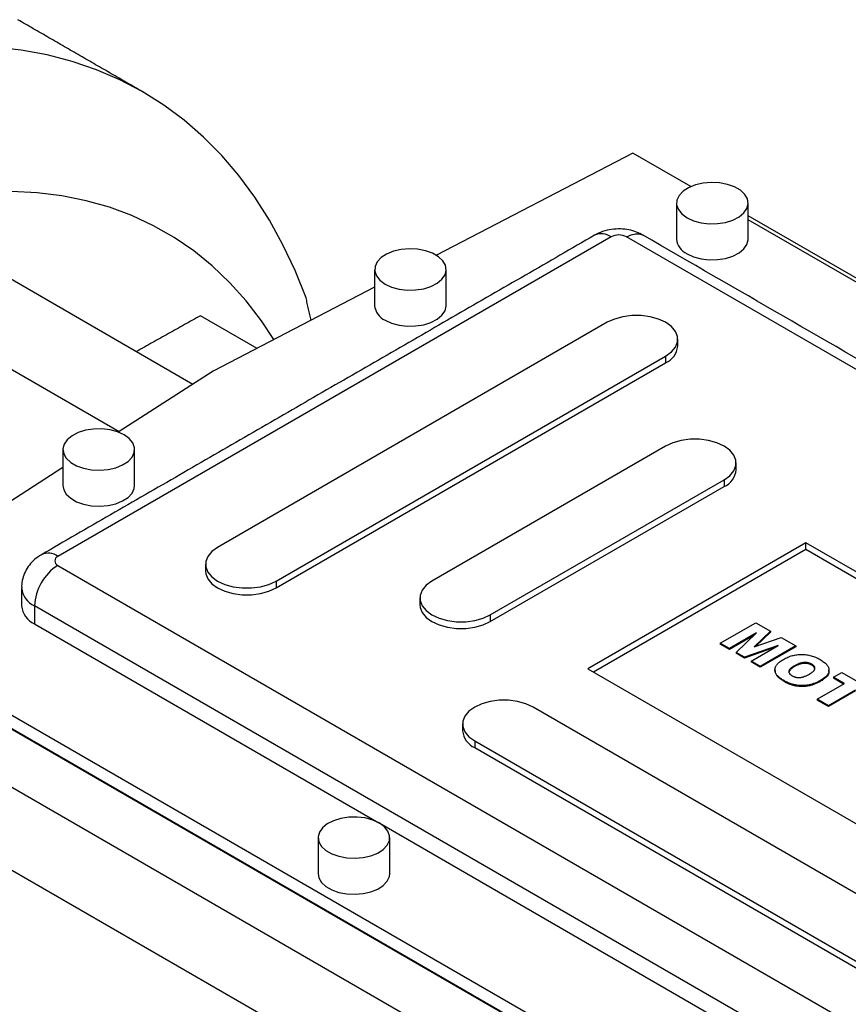
# Model space of a CAD drawing. Extents: x 674 to 5430, y -92 to 3339.
# Drawn here: x 4280 to 4431, y 1637 to 1815 of the extents above; entities that cross this region are included whole.
import ezdxf

# ---------------------------------------------------------------- set-up
doc = ezdxf.new("R2010")
doc.units = 0
doc.header["$MEASUREMENT"] = 0

msp = doc.modelspace()

# ---------------------------------------------------------------- linework, layer by layer
at = {"color": 7, "linetype": 'Continuous', "lineweight": -3}
for p, q in [((4391.44, 1791.3), (4355.79, 1772.77)), ((4401.97, 1785.21), (4391.44, 1791.3)), ((4469.93, 1746.73), (4412.39, 1779.94)), ((4469.15, 1746.43), (4412.39, 1779.2)), ((4387.51, 1776.1), (4287.1, 1718.13)), ((4593.98, 1658.53), (4390.33, 1776.1)), ((4270.57, 1773.06), (4311.62, 1749.36)), ((4344.59, 1766.94), (4315.31, 1751.73)), ((4256.43, 1764.89), (4298.22, 1740.77)), ((4323.27, 1755.86), (4313, 1761.79)), ((4386.8, 1760.59), (4316.09, 1719.76)), ((4326.69, 1713.64), (4397.4, 1754.46)), ((4397.4, 1754.46), (4397.4, 1753.24)), ((4326.69, 1712.42), (4397.4, 1753.24)), ((4315.31, 1751.73), (4298.06, 1740.67)), ((4397.4, 1738.13), (4354.98, 1713.64)), ((4288.02, 1734.23), (4246.76, 1707.78)), ((4365.58, 1707.52), (4408.01, 1732.01)), ((4408.01, 1732.01), (4408.01, 1730.79)), ((4365.58, 1706.29), (4408.01, 1730.79)), ((4422.86, 1720.58), (4383.26, 1697.72)), ((4497.81, 1677.31), (4422.86, 1720.58)), ((4422.86, 1719.36), (4422.86, 1720.58)), ((4422.86, 1719.36), (4384.32, 1697.11)), ((4496.75, 1676.7), (4422.86, 1719.36)), ((4287.1, 1716.5), (4490.74, 1598.94)), ((4326.69, 1713.64), (4326.69, 1712.42)), ((4246.76, 1707.78), (4489.92, 1567.41)), ((4486.5, 1591.59), (4282.85, 1709.15)), ((4282.85, 1709.15), (4282.85, 1705.88)), ((4365.58, 1707.52), (4365.58, 1706.29)), ((4407.32, 1702.36), (4413.75, 1706.08)), ((4413.75, 1706.08), (4416.42, 1704.53)), ((4489.91, 1564.8), (4246.49, 1705.32)), ((4246.76, 1705.33), (4489.92, 1564.96)), ((4282.85, 1705.88), (4345.34, 1669.81)), ((4413.91, 1704.24), (4408.99, 1701.4)), ((4410.21, 1700.7), (4413.91, 1704.24)), ((4416.42, 1704.53), (4413.48, 1701.72)), ((4416.42, 1704.37), (4413.75, 1701.82)), ((4416.42, 1704.53), (4416.42, 1704.37)), ((4408.99, 1701.4), (4407.32, 1702.36)), ((4407.32, 1702.36), (4407.32, 1702.2)), ((4413.48, 1703.83), (4408.99, 1701.24)), ((4413.48, 1701.72), (4418.35, 1703.42)), ((4418.35, 1703.42), (4421.01, 1701.88)), ((4408.99, 1701.24), (4407.32, 1702.2)), ((4408.99, 1701.4), (4408.99, 1701.24)), ((4411.7, 1699.84), (4410.21, 1700.7)), ((4410.21, 1700.7), (4410.21, 1700.54)), ((4417.84, 1701.98), (4411.7, 1699.84)), ((4417.12, 1701.57), (4411.7, 1699.67)), ((4412.92, 1699.14), (4417.84, 1701.98)), ((4421.01, 1701.88), (4414.58, 1698.17)), ((4421.01, 1701.72), (4414.58, 1698.01)), ((4421.01, 1701.88), (4421.01, 1701.72)), ((4411.7, 1699.67), (4410.21, 1700.54)), ((4411.7, 1699.84), (4411.7, 1699.67)), ((4414.58, 1698.17), (4412.92, 1699.14)), ((4412.92, 1699.14), (4412.92, 1698.97)), ((4414.58, 1698.01), (4412.92, 1698.97)), ((4383.26, 1697.72), (4458.22, 1654.45)), ((4414.58, 1698.17), (4414.58, 1698.01)), ((4420.8, 1698.29), (4420.8, 1698.13)), ((4423.92, 1698.57), (4423.92, 1698.4)), ((4427.86, 1696.2), (4429.36, 1697.06)), ((4429.36, 1697.06), (4435.37, 1693.59)), ((4418.91, 1695.58), (4418.91, 1695.42)), ((4425.53, 1695.62), (4425.53, 1695.46)), ((4429.86, 1695.04), (4427.86, 1696.2)), ((4427.86, 1696.2), (4427.86, 1696.03)), ((4429.72, 1694.96), (4427.86, 1696.03)), ((4424.94, 1692.2), (4429.86, 1695.04)), ((4431.87, 1693.88), (4426.94, 1691.04)), ((4431.87, 1693.72), (4426.94, 1690.88)), ((4428.31, 1589.85), (4250.91, 1692.26)), ((4426.94, 1691.04), (4424.94, 1692.2)), ((4424.94, 1692.2), (4424.94, 1692.03)), ((4426.94, 1690.88), (4424.94, 1692.03)), ((4444.07, 1649.96), (4373.36, 1690.78)), ((4426.94, 1691.04), (4426.94, 1690.88)), ((4362.76, 1684.66), (4433.47, 1643.84)), ((4362.76, 1684.66), (4362.76, 1683.43)), ((4415.93, 1581.96), (4239.03, 1684.08)), ((4362.76, 1683.43), (4433.47, 1642.61)), ((4345.52, 1669.71), (4412.51, 1631.03))]:
    msp.add_line(p, q, dxfattribs=at)
at = {"color": 7, "linetype": 'Continuous', "lineweight": -3, "flags": 128}
for points in [[(4332.14, 1765.04), (4330.16, 1769.99), (4327.94, 1774.68), (4325.5, 1779.13), (4322.83, 1783.31), (4319.94, 1787.22), (4316.83, 1790.85), (4313.52, 1794.19), (4310.01, 1797.25), (4306.3, 1800), (4302.41, 1802.45), (4298.34, 1804.59), (4294.1, 1806.42), (4289.7, 1807.93), (4285.14, 1809.12), (4280.44, 1809.98), (4275.61, 1810.53)], [(4401.29, 1779.57), (4402.48, 1779.03), (4403.85, 1778.66), (4405.32, 1778.48), (4406.83, 1778.51), (4408.29, 1778.73), (4409.62, 1779.15), (4410.75, 1779.72), (4411.61, 1780.44), (4412.17, 1781.25), (4412.39, 1782.11), (4412.26, 1782.98), (4411.78, 1783.81), (4410.99, 1784.55), (4409.92, 1785.16), (4408.64, 1785.62), (4407.2, 1785.89), (4405.7, 1785.97), (4404.21, 1785.84), (4402.81, 1785.52), (4401.57, 1785.02), (4400.57, 1784.37), (4399.85, 1783.6), (4399.46, 1782.76), (4399.41, 1781.89), (4399.72, 1781.04), (4400.36, 1780.25), (4401.29, 1779.57)], [(4326.32, 1757.45), (4324.05, 1760.87), (4321.28, 1764.46), (4318.3, 1767.78), (4315.12, 1770.81), (4311.75, 1773.55), (4308.18, 1775.99), (4304.44, 1778.12), (4300.52, 1779.95), (4296.44, 1781.46), (4292.21, 1782.65), (4287.83, 1783.53), (4283.32, 1784.08), (4278.68, 1784.32)], [(4390.33, 1776.1), (4391.16, 1776.48), (4391.96, 1776.66), (4392.69, 1776.63), (4393.33, 1776.39), (4393.33, 1776.39)], [(4401.29, 1773.03), (4402.48, 1772.49), (4403.85, 1772.13), (4405.32, 1771.95), (4406.83, 1771.97), (4408.29, 1772.2), (4409.62, 1772.61), (4410.75, 1773.19), (4411.61, 1773.91), (4412.17, 1774.72), (4412.39, 1775.58), (4412.39, 1775.69)], [(4346.49, 1767.52), (4347.68, 1766.98), (4349.04, 1766.62), (4350.52, 1766.44), (4352.03, 1766.46), (4353.49, 1766.69), (4354.82, 1767.1), (4355.94, 1767.68), (4356.81, 1768.4), (4357.37, 1769.21), (4357.59, 1770.07), (4357.45, 1770.94), (4356.98, 1771.76), (4356.19, 1772.5), (4355.12, 1773.12), (4353.84, 1773.58), (4352.4, 1773.85), (4350.9, 1773.93), (4349.41, 1773.8), (4348, 1773.48), (4346.77, 1772.98), (4345.76, 1772.33), (4345.05, 1771.56), (4344.66, 1770.72), (4344.61, 1769.85), (4344.92, 1769), (4345.56, 1768.21), (4346.49, 1767.52)], [(4346.49, 1760.99), (4347.68, 1760.45), (4349.04, 1760.08), (4350.52, 1759.91), (4352.03, 1759.93), (4353.49, 1760.16), (4354.82, 1760.57), (4355.94, 1761.15), (4356.81, 1761.86), (4357.37, 1762.67), (4357.59, 1763.54), (4357.59, 1763.65)], [(4397.4, 1754.46), (4398.45, 1755.22), (4399.18, 1756.09), (4399.55, 1757.04), (4399.55, 1758.01), (4399.18, 1758.95), (4398.45, 1759.83), (4397.4, 1760.59), (4396.09, 1761.19), (4394.58, 1761.61), (4392.94, 1761.83), (4391.26, 1761.83), (4389.62, 1761.61), (4388.11, 1761.19), (4386.8, 1760.59)], [(4299.12, 1740.17), (4297.93, 1740.71), (4296.57, 1741.08), (4295.09, 1741.26), (4293.58, 1741.23), (4292.12, 1741.01), (4290.79, 1740.59), (4289.66, 1740.02), (4288.8, 1739.3), (4288.24, 1738.49), (4288.02, 1737.63), (4288.15, 1736.76), (4288.63, 1735.94), (4289.42, 1735.19), (4290.49, 1734.58), (4291.77, 1734.12), (4293.21, 1733.85), (4294.71, 1733.77), (4296.2, 1733.9), (4297.61, 1734.22), (4298.84, 1734.72), (4299.85, 1735.37), (4300.56, 1736.14), (4300.95, 1736.98), (4301, 1737.85), (4300.69, 1738.7), (4300.05, 1739.49), (4299.12, 1740.17)], [(4408.01, 1732.01), (4409.06, 1732.77), (4409.79, 1733.64), (4410.16, 1734.59), (4410.16, 1735.56), (4409.79, 1736.5), (4409.06, 1737.38), (4408.01, 1738.13), (4406.7, 1738.74), (4405.19, 1739.16), (4403.55, 1739.37), (4401.87, 1739.37), (4400.23, 1739.16), (4398.72, 1738.74), (4397.4, 1738.13)], [(4288.02, 1730.99), (4288.15, 1730.23), (4288.63, 1729.4), (4289.42, 1728.66), (4290.49, 1728.05), (4291.77, 1727.59), (4293.21, 1727.31), (4294.71, 1727.24), (4296.2, 1727.36), (4297.61, 1727.69), (4298.84, 1728.19), (4299.85, 1728.84), (4300.56, 1729.6), (4300.95, 1730.44), (4301.02, 1730.99)], [(4316.09, 1719.76), (4315.04, 1719.01), (4314.31, 1718.13), (4313.94, 1717.19), (4313.94, 1716.22), (4314.31, 1715.27), (4315.04, 1714.4), (4316.09, 1713.64), (4317.4, 1713.04), (4318.91, 1712.62), (4320.55, 1712.4), (4322.23, 1712.4), (4323.87, 1712.62), (4325.38, 1713.04), (4326.69, 1713.64)], [(4313.89, 1715.48), (4313.94, 1714.99), (4314.31, 1714.05), (4315.04, 1713.17), (4316.09, 1712.42), (4317.4, 1711.81), (4318.91, 1711.39), (4320.55, 1711.18), (4322.23, 1711.18), (4323.87, 1711.39), (4325.38, 1711.81), (4326.69, 1712.42)], [(4354.98, 1713.64), (4353.93, 1712.88), (4353.2, 1712.01), (4352.83, 1711.06), (4352.83, 1710.1), (4353.2, 1709.15), (4353.93, 1708.28), (4354.98, 1707.52), (4356.29, 1706.91), (4357.8, 1706.49), (4359.44, 1706.28), (4361.12, 1706.28), (4362.76, 1706.49), (4364.27, 1706.91), (4365.58, 1707.52)], [(4352.78, 1709.36), (4352.83, 1708.87), (4353.2, 1707.93), (4353.93, 1707.05), (4354.98, 1706.29), (4356.29, 1705.69), (4357.8, 1705.27), (4359.44, 1705.05), (4361.12, 1705.05), (4362.76, 1705.27), (4364.27, 1705.69), (4365.58, 1706.29)], [(4373.36, 1690.78), (4372.05, 1691.39), (4370.54, 1691.81), (4368.9, 1692.02), (4367.22, 1692.02), (4365.58, 1691.81), (4364.07, 1691.39), (4362.76, 1690.78), (4361.71, 1690.02), (4360.98, 1689.15), (4360.61, 1688.21), (4360.61, 1687.24), (4360.98, 1686.29), (4361.71, 1685.42), (4362.76, 1684.66)], [(4345.43, 1669.76), (4344.25, 1670.3), (4342.88, 1670.67), (4341.4, 1670.84), (4339.89, 1670.82), (4338.44, 1670.59), (4337.11, 1670.18), (4335.98, 1669.6), (4335.11, 1668.89), (4334.56, 1668.08), (4334.34, 1667.22), (4334.47, 1666.35), (4334.95, 1665.52), (4335.74, 1664.78), (4336.8, 1664.16), (4338.09, 1663.71), (4339.52, 1663.43), (4341.03, 1663.36), (4342.52, 1663.48), (4343.92, 1663.8), (4345.16, 1664.3), (4346.16, 1664.95), (4346.88, 1665.72), (4347.27, 1666.56), (4347.31, 1667.43), (4347.01, 1668.29), (4346.37, 1669.08), (4345.43, 1669.76)], [(4334.34, 1660.57), (4334.47, 1659.81), (4334.95, 1658.99), (4335.74, 1658.25), (4336.8, 1657.63), (4338.09, 1657.17), (4339.52, 1656.9), (4341.03, 1656.82), (4342.52, 1656.95), (4343.92, 1657.27), (4345.16, 1657.77), (4346.16, 1658.42), (4346.88, 1659.19), (4347.27, 1660.03), (4347.34, 1660.57)]]:
    msp.add_lwpolyline(points, dxfattribs=at)
at = {"color": 7, "linetype": 'Continuous', "lineweight": -3}
for centre, radius, start, end in [((4385.75, 1773.64), 3.02, 54.3824, 114.3071), ((4388.92, 1773.37), 3.07, 62.6097, 117.3903), ((4402.55, 1775.95), 3.17, 184.6956, 246.6246), ((4347.75, 1763.9), 3.17, 184.6956, 246.6246), ((4395.93, 1756.61), 3.69, 293.5992, 355.0807), ((4406.54, 1734.16), 3.69, 293.5992, 355.0807), ((4285.34, 1715.68), 3.02, 54.3836, 114.2935), ((4287.41, 1717.32), 0.873, 110.7834, 249.2166), ((4292.06, 1708.73), 9.22, 122.6055, 177.3945), ((4284.51, 1712.82), 4.02, 185.7384, 245.6215), ((4284.51, 1709.55), 4.02, 185.6948, 245.6253), ((4364.23, 1686.81), 3.69, 184.9193, 246.4008)]:
    msp.add_arc(centre, radius, start, end, dxfattribs=at)
for points in [[(4302.44, 1802.43), (4279.81, 1815.5)], [(4399.39, 1782.22), (4399.39, 1775.69)], [(4412.39, 1775.69), (4412.39, 1782.22)], [(4384.51, 1776.39), (4284.1, 1718.43)], [(4596.98, 1658.83), (4393.33, 1776.39)], [(4344.59, 1770.18), (4344.59, 1763.65)], [(4357.59, 1763.65), (4357.59, 1770.18)], [(4333.06, 1760.95), (4332.14, 1765.04)], [(4313, 1761.79), (4301.34, 1755.3)], [(4399.6, 1756.3), (4399.6, 1757.52)], [(4288.02, 1737.52), (4288.02, 1730.99)], [(4301.02, 1730.99), (4301.02, 1737.52)], [(4410.21, 1733.85), (4410.21, 1735.07)], [(4313.89, 1716.7), (4313.89, 1715.48)], [(4280.51, 1712.42), (4280.51, 1709.15)], [(4352.78, 1710.58), (4352.78, 1709.36)], [(4417.25, 1697.52), (4417.25, 1697.35)], [(4427.05, 1697.32), (4427.05, 1697.48)], [(4360.56, 1687.72), (4360.56, 1686.5)], [(4334.34, 1667.11), (4334.34, 1660.57)], [(4347.34, 1660.57), (4347.34, 1667.11)]]:
    msp.add_open_spline(points, degree=1, dxfattribs=at)
for points, knots in [([(4393.33, 1776.39), (4392.94, 1776.59), (4392.12, 1777.02), (4390.73, 1777.4), (4389.2, 1777.58), (4387.57, 1777.48), (4385.96, 1777.12), (4384.98, 1776.63), (4384.51, 1776.39)], [0, 0, 0, 0, 0.143857, 0.30123, 0.467397, 0.641714, 0.826804, 1, 1, 1, 1]), ([(4284.1, 1718.43), (4283.68, 1718.15), (4282.87, 1717.63), (4281.9, 1716.57), (4281.16, 1715.4), (4280.69, 1714.1), (4280.48, 1713.08), (4280.53, 1712.52), (4280.54, 1712.42)], [0, 0, 0, 0, 0.205373, 0.394816, 0.582461, 0.769561, 0.956718, 1, 1, 1, 1]), ([(4418.91, 1695.58), (4418.82, 1695.63), (4418.65, 1695.73), (4418.41, 1695.89), (4418.19, 1696.04), (4418, 1696.2), (4417.83, 1696.36), (4417.68, 1696.51), (4417.55, 1696.66), (4417.45, 1696.82), (4417.36, 1696.97), (4417.3, 1697.13), (4417.26, 1697.29), (4417.24, 1697.45), (4417.25, 1697.61), (4417.27, 1697.78), (4417.31, 1697.95), (4417.37, 1698.12), (4417.46, 1698.29), (4417.58, 1698.46), (4417.72, 1698.63), (4417.88, 1698.79), (4418.07, 1698.96), (4418.29, 1699.12), (4418.53, 1699.29), (4418.71, 1699.39), (4418.8, 1699.45)], [0, 0, 0, 0, 0.049265, 0.096677, 0.141872, 0.185416, 0.226951, 0.267082, 0.305493, 0.342904, 0.379519, 0.41576, 0.451977, 0.488591, 0.52564, 0.563299, 0.601786, 0.641304, 0.681713, 0.722898, 0.765127, 0.808941, 0.853783, 0.900597, 0.949282, 1, 1, 1, 1]), ([(4418.8, 1699.45), (4418.93, 1699.52), (4419.18, 1699.66), (4419.58, 1699.84), (4419.98, 1700), (4420.4, 1700.12), (4420.82, 1700.22), (4421.24, 1700.29), (4421.67, 1700.33), (4422.11, 1700.35), (4422.54, 1700.33), (4422.97, 1700.29), (4423.4, 1700.22), (4423.82, 1700.11), (4424.23, 1699.99), (4424.64, 1699.83), (4425.05, 1699.64), (4425.3, 1699.5), (4425.43, 1699.43)], [0, 0, 0, 0, 0.0713443, 0.1389011, 0.2034297, 0.2654283, 0.3249433, 0.3832911, 0.4410772, 0.4988403, 0.5566429, 0.6144871, 0.673028, 0.7332214, 0.7953835, 0.8601033, 0.9281748, 1, 1, 1, 1]), ([(4423.92, 1698.57), (4423.87, 1698.59), (4423.77, 1698.65), (4423.61, 1698.72), (4423.45, 1698.77), (4423.28, 1698.82), (4423.1, 1698.85), (4422.92, 1698.87), (4422.73, 1698.88), (4422.54, 1698.88), (4422.34, 1698.86), (4422.14, 1698.83), (4421.93, 1698.78), (4421.71, 1698.72), (4421.49, 1698.63), (4421.26, 1698.53), (4421.03, 1698.42), (4420.88, 1698.33), (4420.8, 1698.29)], [0, 0, 0, 0, 0.057142, 0.112197, 0.165706, 0.21729, 0.268578, 0.320212, 0.372428, 0.425895, 0.481744, 0.540238, 0.603376, 0.671207, 0.744336, 0.82332, 0.908437, 1, 1, 1, 1]), ([(4425.43, 1699.43), (4425.56, 1699.35), (4425.8, 1699.21), (4426.13, 1698.97), (4426.41, 1698.73), (4426.64, 1698.49), (4426.82, 1698.25), (4426.95, 1698), (4427.03, 1697.76), (4427.06, 1697.51), (4427.04, 1697.26), (4426.97, 1697.01), (4426.85, 1696.77), (4426.68, 1696.53), (4426.47, 1696.3), (4426.2, 1696.07), (4425.89, 1695.84), (4425.65, 1695.69), (4425.53, 1695.62)], [0, 0, 0, 0, 0.073518, 0.143234, 0.20931, 0.272534, 0.332953, 0.391772, 0.449371, 0.506841, 0.564069, 0.620946, 0.678708, 0.737726, 0.798902, 0.862615, 0.929429, 1, 1, 1, 1]), ([(4418.91, 1695.42), (4418.4, 1695.72), (4417.49, 1696.27), (4417.38, 1697.03), (4417.34, 1697.36)], [0, 0, 0, 0, 0.5573044, 1, 1, 1, 1]), ([(4420.8, 1698.29), (4420.72, 1698.25), (4420.58, 1698.16), (4420.38, 1698.02), (4420.21, 1697.89), (4420.07, 1697.77), (4419.95, 1697.64), (4419.87, 1697.52), (4419.81, 1697.41), (4419.78, 1697.29), (4419.78, 1697.18), (4419.79, 1697.07), (4419.83, 1696.97), (4419.89, 1696.86), (4419.98, 1696.76), (4420.08, 1696.67), (4420.2, 1696.57), (4420.3, 1696.51), (4420.35, 1696.48)], [0, 0, 0, 0, 0.0906437, 0.174872, 0.2529973, 0.3253009, 0.3921904, 0.4545764, 0.5132558, 0.5681405, 0.6213693, 0.6733524, 0.7251865, 0.777162, 0.8299581, 0.8842232, 0.9405551, 1, 1, 1, 1]), ([(4420.8, 1698.13), (4420.56, 1697.99), (4420.1, 1697.71), (4419.9, 1697.35), (4419.81, 1697.17)], [0, 0, 0, 0, 0.515688, 1, 1, 1, 1]), ([(4423.92, 1698.4), (4423.87, 1698.43), (4423.77, 1698.48), (4423.61, 1698.55), (4423.45, 1698.61), (4423.28, 1698.65), (4423.1, 1698.69), (4422.92, 1698.71), (4422.73, 1698.72), (4422.54, 1698.72), (4422.34, 1698.7), (4422.14, 1698.67), (4421.93, 1698.62), (4421.71, 1698.55), (4421.49, 1698.47), (4421.26, 1698.37), (4421.03, 1698.26), (4420.88, 1698.17), (4420.8, 1698.13)], [0, 0, 0, 0, 0.057142, 0.112197, 0.165706, 0.21729, 0.268578, 0.320212, 0.372428, 0.425895, 0.481744, 0.540238, 0.603376, 0.671207, 0.744336, 0.82332, 0.908437, 1, 1, 1, 1]), ([(4423.56, 1696.8), (4423.63, 1696.84), (4423.77, 1696.92), (4423.95, 1697.05), (4424.11, 1697.17), (4424.24, 1697.29), (4424.34, 1697.41), (4424.42, 1697.53), (4424.47, 1697.64), (4424.5, 1697.76), (4424.5, 1697.87), (4424.48, 1697.98), (4424.44, 1698.08), (4424.38, 1698.19), (4424.3, 1698.29), (4424.19, 1698.38), (4424.07, 1698.48), (4423.97, 1698.54), (4423.92, 1698.57)], [0, 0, 0, 0, 0.0866633, 0.1678128, 0.2432633, 0.3134374, 0.3791917, 0.4412486, 0.4998718, 0.5556414, 0.6102217, 0.6636069, 0.7164835, 0.7700311, 0.8241778, 0.8802211, 0.9390344, 1, 1, 1, 1]), ([(4424.48, 1697.66), (4424.46, 1697.79), (4424.42, 1698.07), (4424.09, 1698.29), (4423.92, 1698.4)], [0, 0, 0, 0, 0.4678999, 1, 1, 1, 1]), ([(4426.97, 1697.31), (4427, 1697.25), (4427.14, 1696.87), (4426.58, 1696.17), (4425.88, 1695.7), (4425.53, 1695.46)], [0, 0, 0, 0, 0.096877, 0.547619, 1, 1, 1, 1]), ([(4425.53, 1695.62), (4425.44, 1695.57), (4425.25, 1695.47), (4424.98, 1695.33), (4424.7, 1695.2), (4424.42, 1695.09), (4424.14, 1694.99), (4423.87, 1694.91), (4423.59, 1694.84), (4423.32, 1694.78), (4423.04, 1694.74), (4422.77, 1694.71), (4422.49, 1694.69), (4422.21, 1694.68), (4421.93, 1694.69), (4421.66, 1694.7), (4421.38, 1694.73), (4421.1, 1694.77), (4420.82, 1694.83), (4420.54, 1694.89), (4420.26, 1694.97), (4419.99, 1695.07), (4419.72, 1695.17), (4419.44, 1695.3), (4419.17, 1695.43), (4419, 1695.53), (4418.91, 1695.58)], [0, 0, 0, 0, 0.051132, 0.100152, 0.146961, 0.191917, 0.234926, 0.276159, 0.316126, 0.354634, 0.392221, 0.429395, 0.466142, 0.502847, 0.539526, 0.576578, 0.613967, 0.652137, 0.690967, 0.730664, 0.771656, 0.814071, 0.857867, 0.903251, 0.950579, 1, 1, 1, 1]), ([(4425.53, 1695.46), (4425.44, 1695.41), (4425.25, 1695.31), (4424.98, 1695.16), (4424.7, 1695.04), (4424.42, 1694.93), (4424.14, 1694.83), (4423.87, 1694.74), (4423.59, 1694.67), (4423.32, 1694.62), (4423.04, 1694.58), (4422.77, 1694.54), (4422.49, 1694.53), (4422.21, 1694.52), (4421.93, 1694.52), (4421.66, 1694.54), (4421.38, 1694.57), (4421.1, 1694.61), (4420.82, 1694.66), (4420.54, 1694.73), (4420.26, 1694.81), (4419.99, 1694.9), (4419.72, 1695.01), (4419.44, 1695.13), (4419.17, 1695.27), (4419, 1695.37), (4418.91, 1695.42)], [0, 0, 0, 0, 0.051132, 0.100152, 0.146961, 0.191917, 0.234926, 0.276159, 0.316126, 0.354634, 0.392221, 0.429395, 0.466142, 0.502847, 0.539526, 0.576578, 0.613967, 0.652137, 0.690967, 0.730664, 0.771656, 0.814071, 0.857867, 0.903251, 0.950579, 1, 1, 1, 1]), ([(4420.35, 1696.48), (4420.4, 1696.45), (4420.5, 1696.4), (4420.67, 1696.33), (4420.84, 1696.26), (4421.01, 1696.22), (4421.19, 1696.18), (4421.37, 1696.16), (4421.55, 1696.15), (4421.74, 1696.15), (4421.94, 1696.17), (4422.15, 1696.2), (4422.36, 1696.26), (4422.58, 1696.33), (4422.81, 1696.42), (4423.06, 1696.53), (4423.31, 1696.66), (4423.47, 1696.75), (4423.56, 1696.8)], [0, 0, 0, 0, 0.058398, 0.114272, 0.167047, 0.218337, 0.268316, 0.317692, 0.367199, 0.417208, 0.46992, 0.526987, 0.589609, 0.658003, 0.732574, 0.814327, 0.903561, 1, 1, 1, 1])]:
    msp.add_open_spline(points, degree=3, knots=knots, dxfattribs=at)

doc.saveas('drawing.dxf')
